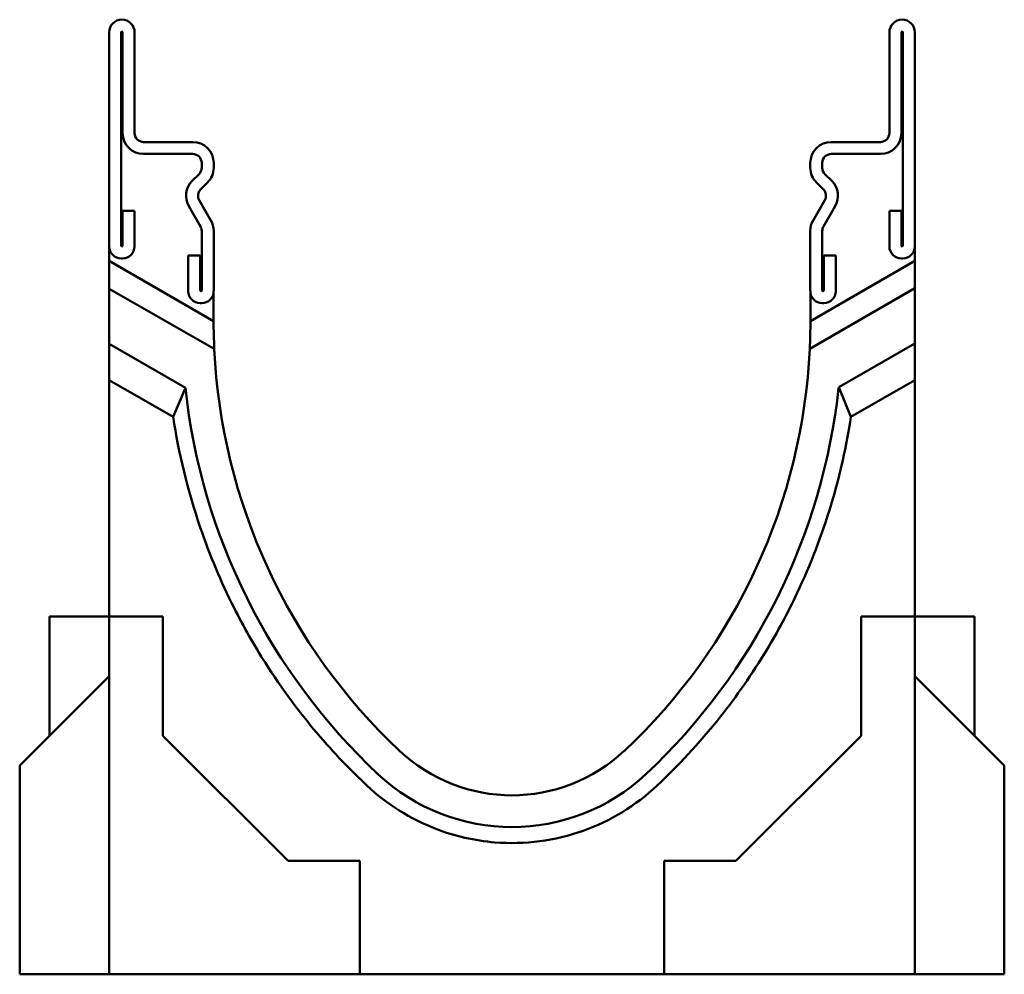
# Model space of a CAD drawing. Units: millimetres. Extents: x 95 to 1880, y 225 to 1864.
# Drawn here: x 1715 to 1880, y 791 to 951 of the extents above; entities that cross this region are included whole.
import ezdxf

# ---------------------------------------------------------------- set-up
doc = ezdxf.new("R2010")
doc.units = ezdxf.units.MM
doc.layers.add('Widoczne (ISO)', color=7, linetype='Continuous', lineweight=50)

msp = doc.modelspace()

# ---------------------------------------------------------------- linework, layer by layer
at = {"layer": 'Widoczne (ISO)'}
for p, q in [((1729.68, 949.09), (1729.68, 913.34)), ((1731.69, 913.34), (1731.69, 949.09)), ((1731.94, 949.09), (1731.94, 932.21)), ((1733.95, 932.21), (1733.95, 949.09)), ((1860.43, 949.09), (1860.43, 932.21)), ((1862.44, 932.21), (1862.44, 949.09)), ((1862.69, 949.09), (1862.69, 913.34)), ((1864.7, 913.34), (1864.7, 949.09)), ((1743.69, 930.72), (1735.44, 930.72)), ((1858.94, 930.72), (1850.69, 930.72)), ((1735.44, 928.71), (1743.69, 928.71)), ((1850.69, 928.71), (1858.94, 928.71)), ((1745.19, 927.21), (1745.19, 926.41)), ((1747.2, 926.41), (1747.2, 927.21)), ((1847.18, 927.21), (1847.18, 926.41)), ((1849.19, 926.41), (1849.19, 927.21)), ((1744.75, 925.35), (1743.59, 924.19)), ((1850.79, 924.19), (1849.63, 925.35)), ((1745.01, 922.77), (1746.18, 923.93)), ((1848.21, 923.93), (1849.37, 922.77)), ((1746.73, 917.58), (1744.78, 920.97)), ((1849.61, 920.97), (1847.65, 917.58)), ((1733.94, 919.21), (1731.94, 919.21)), ((1731.94, 919.21), (1731.94, 913.34)), ((1733.94, 913.21), (1733.94, 919.21)), ((1743.04, 919.96), (1744.99, 916.57)), ((1849.39, 916.57), (1851.35, 919.96)), ((1862.44, 919.21), (1860.44, 919.21)), ((1860.44, 919.21), (1860.44, 913.21)), ((1862.44, 913.34), (1862.44, 919.21)), ((1745.19, 915.82), (1745.19, 905.84)), ((1747.2, 905.84), (1747.2, 915.82)), ((1847.18, 915.82), (1847.18, 905.84)), ((1849.19, 905.84), (1849.19, 915.82)), ((1729.68, 913.34), (1729.69, 913.21)), ((1729.69, 913.21), (1729.69, 910.82)), ((1864.69, 913.21), (1864.7, 913.34)), ((1864.69, 910.82), (1864.69, 913.21)), ((1729.69, 906.11), (1729.69, 910.82)), ((1729.69, 910.82), (1747.19, 900.71)), ((1731.69, 911.21), (1731.94, 911.21)), ((1744.94, 911.71), (1742.94, 911.71)), ((1742.94, 911.71), (1742.94, 905.71)), ((1744.94, 905.84), (1744.94, 911.71)), ((1847.19, 900.71), (1864.69, 910.82)), ((1851.44, 911.71), (1849.44, 911.71)), ((1849.44, 911.71), (1849.44, 905.84)), ((1851.44, 905.71), (1851.44, 911.71)), ((1862.44, 911.21), (1862.69, 911.21)), ((1864.69, 910.82), (1864.69, 906.2)), ((1729.69, 896.87), (1729.69, 906.11)), ((1747.3, 896.03), (1729.69, 906.11)), ((1864.69, 906.2), (1847.08, 896.03)), ((1864.69, 906.2), (1864.69, 896.96)), ((1747.19, 905.71), (1747.2, 905.84)), ((1747.19, 900.71), (1747.19, 905.71)), ((1847.18, 905.84), (1847.19, 905.71)), ((1847.19, 905.71), (1847.19, 900.71)), ((1744.94, 903.71), (1745.19, 903.71)), ((1849.19, 903.71), (1849.44, 903.71)), ((1729.69, 890.82), (1729.69, 896.87)), ((1729.69, 896.87), (1742.46, 889.5)), ((1851.94, 889.6), (1864.69, 896.96)), ((1864.69, 896.96), (1864.69, 890.82)), ((1740.41, 884.63), (1729.69, 890.82)), ((1729.69, 890.82), (1729.69, 851.21)), ((1740.41, 884.63), (1742.46, 889.5)), ((1853.98, 884.63), (1851.94, 889.6)), ((1864.69, 890.82), (1853.98, 884.63)), ((1864.69, 851.21), (1864.69, 890.82)), ((1729.69, 851.21), (1719.69, 851.21)), ((1719.69, 851.21), (1719.69, 831.21)), ((1729.69, 791.21), (1729.69, 851.21)), ((1729.69, 851.21), (1738.69, 851.21)), ((1738.69, 851.21), (1738.69, 831.21)), ((1855.69, 831.21), (1855.69, 851.21)), ((1855.69, 851.21), (1864.69, 851.21)), ((1864.69, 851.21), (1864.69, 791.21)), ((1864.69, 851.21), (1874.69, 851.21)), ((1874.69, 851.21), (1874.69, 831.21)), ((1714.69, 826.21), (1729.69, 841.21)), ((1879.69, 826.21), (1864.69, 841.21)), ((1738.69, 831.21), (1759.69, 810.21)), ((1834.69, 810.21), (1855.69, 831.21)), ((1714.69, 826.21), (1714.69, 791.21)), ((1879.69, 826.21), (1879.69, 791.21)), ((1759.69, 810.21), (1771.69, 810.21)), ((1771.69, 810.21), (1771.69, 791.21)), ((1822.69, 791.21), (1822.69, 810.21)), ((1822.69, 810.21), (1834.69, 810.21)), ((1714.69, 791.21), (1729.69, 791.21)), ((1865.19, 791.21), (1729.19, 791.21)), ((1729.19, 791.21), (1729.19, 791.21)), ((1771.69, 791.21), (1729.69, 791.21)), ((1771.69, 791.21), (1822.69, 791.21)), ((1864.69, 791.21), (1822.69, 791.21)), ((1879.69, 791.21), (1864.69, 791.21)), ((1865.19, 791.21), (1865.19, 791.21))]:
    msp.add_line(p, q, dxfattribs=at)
for centre, radius, start, end in [((1731.82, 949.09), 2.14, 0, 180), ((1862.57, 949.09), 2.14, 0, 180), ((1731.82, 949.09), 0.125, 0, 180), ((1862.57, 949.09), 0.125, 0, 180), ((1735.44, 932.21), 3.5, 180, 270), ((1735.44, 932.21), 1.49, 180, 270), ((1743.69, 927.21), 3.51, 0, 90), ((1850.69, 927.21), 3.51, 90, 180), ((1858.94, 932.21), 3.5, 270, 0), ((1858.94, 932.21), 1.49, 270, 0), ((1743.69, 927.21), 1.5, 0, 90), ((1850.69, 927.21), 1.5, 90, 180), ((1743.69, 926.41), 1.5, 315, 0), ((1743.69, 926.41), 3.51, 315, 0), ((1850.69, 926.41), 3.51, 180, 225), ((1850.69, 926.41), 1.5, 180, 225), ((1746.07, 921.71), 3.5, 135, 210), ((1848.32, 921.71), 3.5, 330, 45), ((1746.07, 921.71), 1.49, 135, 210), ((1848.32, 921.71), 1.49, 330, 45), ((1743.69, 915.82), 3.51, 0, 30), ((1850.69, 915.82), 3.51, 150, 180), ((1743.69, 915.82), 1.5, 0, 30), ((1850.69, 915.82), 1.5, 150, 180), ((1731.69, 913.21), 2, 180, 270), ((1731.82, 913.34), 0.125, 180, 0), ((1731.94, 913.21), 2, 270, 0), ((1862.44, 913.21), 2, 180, 270), ((1862.57, 913.34), 0.125, 180, 0), ((1862.69, 913.21), 2, 270, 0), ((1744.94, 905.71), 2, 180, 270), ((1745.07, 905.84), 0.125, 180, 0), ((1745.19, 905.71), 2, 270, 0), ((1849.19, 905.71), 2, 180, 270), ((1849.32, 905.84), 0.125, 180, 0), ((1849.44, 905.71), 2, 270, 0), ((1748.36, 900.71), 98.84, 357.2863, 0), ((1846.03, 900.71), 98.84, 182.7137, 226.7955), ((1748.36, 900.71), 98.84, 313.2045, 357.2863), ((1845.97, 900.71), 104.12, 186.1796, 226.8303), ((1748.41, 900.71), 104.12, 313.1697, 353.8724), ((1797.19, 848.71), 27.5, 226.7955, 313.2045), ((1797.19, 848.71), 32.82, 226.8303, 313.1697)]:
    msp.add_arc(centre, radius, start, end, dxfattribs=at)
for points, knots in [([(1747.19, 900.71), (1747.19, 899.94), (1747.2, 899.17), (1747.24, 897.61), (1747.27, 896.82), (1747.3, 896.03)], [0, 0, 0, 0, 0.551322, 0.551322, 1.104096, 1.104096, 1.104096, 1.104096]), ([(1772.89, 822.84), (1770.25, 825.32), (1767.38, 828.27), (1764.5, 831.67), (1761.56, 835.15), (1758.61, 839.09), (1755.87, 843.4), (1754, 846.33), (1752.24, 849.43), (1750.61, 852.65), (1748.43, 856.98), (1746.52, 861.52), (1744.95, 866.13), (1742.83, 872.32), (1741.33, 878.63), (1740.41, 884.63)], [-1, -1, -1, -1, -0.796718, -0.796718, -0.796718, -0.588409, -0.588409, -0.588409, -0.446679, -0.446679, -0.446679, -0.256144, -0.256144, -0.256144, 0, 0, 0, 0]), ([(1853.98, 884.63), (1853.25, 879.86), (1852.16, 874.91), (1850.68, 869.97), (1849.16, 864.91), (1847.22, 859.87), (1844.95, 855.06), (1843.4, 851.79), (1841.7, 848.62), (1839.89, 845.61), (1837.45, 841.56), (1834.81, 837.79), (1832.13, 834.4), (1828.52, 829.85), (1824.83, 825.97), (1821.5, 822.84)], [-1, -1, -1, -1, -0.796718, -0.796718, -0.796718, -0.588409, -0.588409, -0.588409, -0.446679, -0.446679, -0.446679, -0.256144, -0.256144, -0.256144, 0, 0, 0, 0]), ([(1821.5, 822.84), (1817.94, 819.5), (1813.69, 816.9), (1809.1, 815.27), (1804.39, 813.59), (1799.32, 812.93), (1794.34, 813.33), (1790.95, 813.6), (1787.6, 814.36), (1784.43, 815.59), (1780.17, 817.23), (1776.22, 819.71), (1772.89, 822.84)], [-1, -1, -1, -1, -0.726719, -0.726719, -0.726719, -0.446679, -0.446679, -0.446679, -0.256144, -0.256144, -0.256144, 0, 0, 0, 0])]:
    msp.add_open_spline(points, degree=3, knots=knots, dxfattribs=at)

doc.saveas('drawing.dxf')
